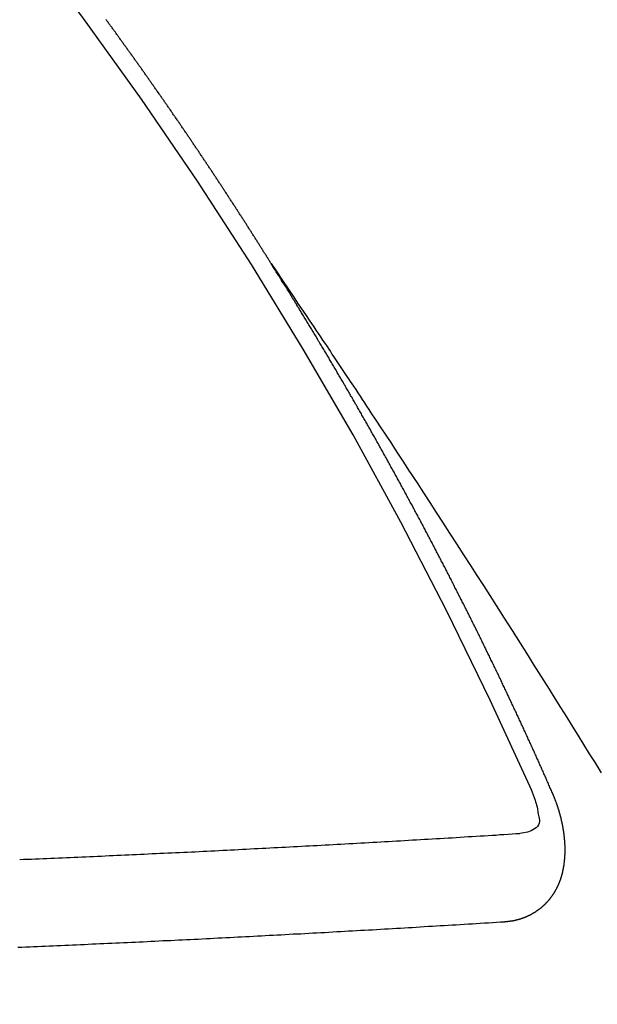
# Model space of a CAD drawing. Extents: x 0 to 26473, y -22065 to -13195.
# Drawn here: x 1431 to 1435, y -15301 to -15294 of the extents above; entities that cross this region are included whole.
import ezdxf

# ---------------------------------------------------------------- set-up
doc = ezdxf.new("R2010")
doc.units = 0
doc.header["$LTSCALE"] = 50
doc.header["$MEASUREMENT"] = 0
doc.linetypes.add('CENTER2', pattern=[1.125, 0.75, -0.125, 0.125, -0.125])
doc.linetypes.add('HIDDEN', pattern=[0.375, 0.25, -0.125])
doc.layers.get('0').update_dxf_attribs({"linetype": 'CONTINUOUS'})
doc.layers.get('DEFPOINTS').update_dxf_attribs({"color": 146, "linetype": 'CONTINUOUS'})
doc.layers.add('150-機器', color=8, linetype='CONTINUOUS')
doc.styles.add('KH001', font='msgothic.ttc')
doc.dimstyles.new('KH1xx015', dxfattribs={"dimscale": 10, "dimtxt": 3.8, "dimasz": 0.8, "dimexe": 0.3, "dimexo": 1.2, "dimgap": 0.5, "dimtad": 3, "dimdec": 1, "dimdsep": 46, "dimlunit": 6, "dimtxsty": 'KH001', "dimblk": 'DOT', "dimcen": 1, "dimdle": 1, "dimclrd": 256, "dimclre": 256, "dimclrt": 256, "dimadec": 0, "dimazin": 0, "dimtfac": 1, "dimtdec": 1, "dimtix": 1, "dimtmove": 2, "dimatfit": 3, "dimldrblk": 'CLOSEDBLANK', "dimfxl": 1, "dimtolj": 1, "dimtzin": 0, "dimlwd": -1, "dimlwe": -1, "dimarcsym": 0})

# ---------------------------------------------------------------- blocks, each defined once
blk = doc.blocks.new('_Dot')
at = {"color": 0, "linetype": 'ByBlock', "lineweight": -2}
blk.add_line((-0.5, 0), (-1, 0), dxfattribs=at)
at = {"color": 0, "linetype": 'ByBlock', "const_width": 0.5}
blk.add_lwpolyline([(-0.25, 0, 1), (0.25, 0, 1)], format="xyb", close=True, dxfattribs=at)
blk = doc.blocks.new('*D215')
at = {"layer": 'DEFPOINTS', "transparency": 16777216}
for p, q in [((1374.7742, -14665.7781), (1374.7742, -14600.0973)), ((1529.7742, -15288.5458), (1529.7742, -14600.0973)), ((1521.7742, -14603.0973), (1382.7742, -14603.0973))]:
    blk.add_line(p, q, dxfattribs=at)
at = {"layer": 'DEFPOINTS', "color": 0, "transparency": 16777216}
for p in [(1374.7742, -14603.0973), (1374.7742, -14677.7781), (1529.7742, -15300.5458)]:
    blk.add_point(p, dxfattribs=at)
at = {"layer": 'DEFPOINTS', "transparency": 16777216, "xscale": 8, "yscale": 8, "zscale": 8, "rotation": 180}
blk.add_blockref('_Dot', (1374.7742, -14603.0973), dxfattribs=at)
at = {"layer": 'DEFPOINTS', "transparency": 16777216, "xscale": 8, "yscale": 8, "zscale": 8}
blk.add_blockref('_Dot', (1529.7742, -14603.0973), dxfattribs=at)
at = {"layer": 'DEFPOINTS', "transparency": 16777216, "insert": (1452.2742, -14579.0973), "char_height": 38, "attachment_point": 5, "style": 'KH001'}
blk.add_mtext('\\A1;155', dxfattribs=at)
blk = doc.blocks.new('_ClosedBlank')
at = {"color": 0, "linetype": 'ByBlock', "lineweight": -2}
for p, q in [((-1, 0.16667), (0, 0)), ((-1, 0.16667), (-1, -0.16667)), ((0, 0), (-1, -0.16667))]:
    blk.add_line(p, q, dxfattribs=at)
blk = doc.blocks.new('F402_H')
at = {"layer": '150-機器', "color": 13, "linetype": 'CENTER2'}
blk.add_line((0, 0), (-244.018, -170.8633), dxfattribs=at)
at = {"layer": '150-機器', "color": 13, "linetype": 'HIDDEN'}
for points in [[(-217.0868, -153.9617), (-217.0908, -153.956), (-217.0948, -153.9502), (-217.0974, -153.9448), (-217.1014, -153.939), (-217.1054, -153.9333), (-217.1086, -153.927), (-217.112, -153.9221), (-217.116, -153.9164), (-217.1192, -153.9101), (-217.1227, -153.9052), (-217.1267, -153.8995), (-217.1298, -153.8932), (-217.1333, -153.8883), (-217.1373, -153.8826), (-217.1405, -153.8763), (-217.1439, -153.8714), (-217.1479, -153.8657), (-217.1511, -153.8594), (-217.1545, -153.8545), (-217.1585, -153.8488), (-217.1617, -153.8425), (-217.1657, -153.8368), (-217.1692, -153.8319), (-217.1723, -153.8256), (-217.1763, -153.8198), (-217.1798, -153.8149), (-217.183, -153.8087), (-217.187, -153.8029), (-217.1904, -153.798), (-217.1936, -153.7917), (-217.1976, -153.786), (-217.201, -153.7811), (-217.2042, -153.7748), (-217.2082, -153.7691), (-217.2122, -153.7634), (-217.2148, -153.7579), (-217.2188, -153.7522), (-217.2228, -153.7465), (-217.2263, -153.7416), (-217.2295, -153.7353), (-217.2335, -153.7296), (-217.2369, -153.7247), (-217.2401, -153.7184), (-217.2441, -153.7127), (-217.2481, -153.7069), (-217.2515, -153.702), (-217.2547, -153.6957), (-217.2587, -153.69), (-217.2622, -153.6851), (-217.2653, -153.6788), (-217.2693, -153.6731), (-217.2728, -153.6682), (-217.2768, -153.6625), (-217.28, -153.6562), (-217.2834, -153.6513), (-217.2874, -153.6456), (-217.2906, -153.6393), (-217.2946, -153.6336), (-217.298, -153.6287), (-217.302, -153.6229), (-217.3052, -153.6167), (-217.3087, -153.6118), (-217.3127, -153.606), (-217.3167, -153.6003), (-217.3193, -153.5948), (-217.3233, -153.5891), (-217.3273, -153.5834), (-217.3313, -153.5777), (-217.3339, -153.5722), (-217.3379, -153.5665), (-217.3419, -153.5608), (-217.3454, -153.5559), (-217.3485, -153.5496), (-217.3525, -153.5439), (-217.3565, -153.5381), (-217.36, -153.5332), (-217.3632, -153.527), (-217.3672, -153.5212), (-217.3706, -153.5163), (-217.3746, -153.5106), (-217.3778, -153.5043), (-217.3812, -153.4994), (-217.3852, -153.4937), (-217.3892, -153.488), (-217.3924, -153.4817), (-217.3959, -153.4768), (-217.3999, -153.4711), (-217.4039, -153.4654), (-217.4073, -153.4605), (-217.4105, -153.4542), (-217.4145, -153.4484), (-217.4179, -153.4435), (-217.4219, -153.4378), (-217.4251, -153.4315), (-217.4291, -153.4258), (-217.4325, -153.4209), (-217.4366, -153.4152), (-217.4406, -153.4095), (-217.4432, -153.404), (-217.4472, -153.3983), (-217.4512, -153.3926), (-217.4552, -153.3868), (-217.4586, -153.3819), (-217.4618, -153.3756), (-217.4658, -153.3699), (-217.4692, -153.365), (-217.4732, -153.3593), (-217.4773, -153.3536), (-217.4799, -153.3481), (-217.4839, -153.3424), (-217.4879, -153.3367), (-217.4919, -153.331), (-217.4953, -153.3261), (-217.4985, -153.3198), (-217.5025, -153.314), (-217.5059, -153.3091), (-217.5099, -153.3034), (-217.5139, -153.2977), (-217.518, -153.292), (-217.5206, -153.2865), (-217.5246, -153.2808), (-217.5286, -153.2751), (-217.532, -153.2702), (-217.536, -153.2645), (-217.5392, -153.2582), (-217.5432, -153.2524), (-217.5466, -153.2475), (-217.5506, -153.2418), (-217.5546, -153.2361), (-217.5581, -153.2312), (-217.5613, -153.2249), (-217.5653, -153.2192), (-217.5687, -153.2143), (-217.5727, -153.2086), (-217.5767, -153.2029), (-217.5807, -153.1971), (-217.5841, -153.1922), (-217.5873, -153.1859), (-217.5913, -153.1802), (-217.5948, -153.1753), (-217.5988, -153.1696), (-217.6028, -153.1639), (-217.6068, -153.1582), (-217.6094, -153.1527), (-217.6134, -153.147), (-217.6174, -153.1413), (-217.6208, -153.1364), (-217.6248, -153.1306), (-217.6288, -153.1249), (-217.6329, -153.1192), (-217.6363, -153.1143), (-217.6395, -153.108), (-217.6435, -153.1023), (-217.6469, -153.0974), (-217.6509, -153.0917), (-217.6549, -153.0859), (-217.6589, -153.0802), (-217.6624, -153.0753), (-217.6664, -153.0696), (-217.6695, -153.0633), (-217.673, -153.0584), (-217.677, -153.0527), (-217.681, -153.047), (-217.685, -153.0413), (-217.6884, -153.0364), (-217.6924, -153.0306), (-217.6964, -153.0249), (-217.6999, -153.02), (-217.7031, -153.0137), (-217.7071, -153.008), (-217.7111, -153.0023), (-217.7145, -152.9974), (-217.7185, -152.9917), (-217.7225, -152.9859), (-217.7259, -152.981), (-217.7299, -152.9753), (-217.7339, -152.9696), (-217.7374, -152.9647), (-217.7406, -152.9584), (-217.7446, -152.9527), (-217.7486, -152.947), (-217.752, -152.9421), (-217.756, -152.9364), (-217.76, -152.9306), (-217.7634, -152.9257), (-217.7675, -152.92), (-217.7715, -152.9143), (-217.7755, -152.9086), (-217.7789, -152.9037), (-217.7829, -152.898), (-217.7861, -152.8917), (-217.7895, -152.8868), (-217.7935, -152.881), (-217.7975, -152.8753), (-217.8015, -152.8696), (-217.805, -152.8647), (-217.809, -152.859), (-217.813, -152.8533), (-217.8164, -152.8484), (-217.8204, -152.8426), (-217.8244, -152.8369), (-217.8284, -152.8312), (-217.8318, -152.8263), (-217.8359, -152.8206), (-217.8399, -152.8149), (-217.8433, -152.81), (-217.8473, -152.8042), (-217.8505, -152.798), (-217.8545, -152.7922), (-217.8579, -152.7873), (-217.8619, -152.7816), (-217.8659, -152.7759), (-217.8694, -152.771), (-217.8734, -152.7653), (-217.8774, -152.7596), (-217.8814, -152.7538), (-217.8848, -152.7489), (-217.8888, -152.7432), (-217.8928, -152.7375), (-217.8968, -152.7318), (-217.9003, -152.7269), (-217.9043, -152.7212), (-217.9083, -152.7154), (-217.9117, -152.7105), (-217.9157, -152.7048), (-217.9197, -152.6991), (-217.9237, -152.6934), (-217.9271, -152.6885), (-217.9311, -152.6828), (-217.9351, -152.677), (-217.9386, -152.6721), (-217.9426, -152.6664), (-217.9466, -152.6607), (-217.9506, -152.655), (-217.954, -152.6501), (-217.958, -152.6444), (-217.962, -152.6386), (-217.9655, -152.6337), (-217.9695, -152.628), (-217.9735, -152.6223), (-217.9775, -152.6166), (-217.9809, -152.6117), (-217.9849, -152.606), (-217.9889, -152.6002), (-217.9924, -152.5953), (-217.9964, -152.5896), (-218.0004, -152.5839), (-218.0044, -152.5782), (-218.0078, -152.5733), (-218.0118, -152.5676), (-218.0158, -152.5618), (-218.0192, -152.5569), (-218.0232, -152.5512), (-218.0272, -152.5455), (-218.0313, -152.5398), (-218.0347, -152.5349), (-218.0387, -152.5292), (-218.0427, -152.5234), (-218.0461, -152.5185), (-218.0501, -152.5128), (-218.0541, -152.5071), (-218.0581, -152.5014), (-218.0616, -152.4965), (-218.0656, -152.4908), (-218.0696, -152.485), (-218.073, -152.4801), (-218.077, -152.4744), (-218.081, -152.4687), (-218.085, -152.463), (-218.0885, -152.4581), (-218.0925, -152.4524), (-218.0973, -152.4472), (-218.1007, -152.4423), (-218.1047, -152.4366), (-218.1087, -152.4309), (-218.1127, -152.4252), (-218.1162, -152.4203), (-218.1202, -152.4145), (-218.1242, -152.4088), (-218.1276, -152.4039), (-218.1316, -152.3982), (-218.1356, -152.3925), (-218.1396, -152.3868), (-218.143, -152.3819), (-218.1471, -152.3761), (-218.1511, -152.3704), (-218.1545, -152.3655), (-218.1585, -152.3598), (-218.1633, -152.3547), (-218.1673, -152.3489), (-218.1708, -152.344), (-218.1748, -152.3383), (-218.1788, -152.3326), (-218.1822, -152.3277), (-218.1862, -152.322), (-218.1902, -152.3163), (-218.1942, -152.3105), (-218.1976, -152.3056), (-218.2016, -152.2999), (-218.2056, -152.2942), (-218.2099, -152.2899), (-218.2139, -152.2842), (-218.2179, -152.2784), (-218.2219, -152.2727), (-218.2253, -152.2678), (-218.2293, -152.2621), (-218.2334, -152.2564), (-218.2368, -152.2515), (-218.2408, -152.2458), (-218.2448, -152.24), (-218.2496, -152.2349), (-218.253, -152.23), (-218.2571, -152.2243), (-218.2611, -152.2186), (-218.2645, -152.2136), (-218.2685, -152.2079), (-218.2725, -152.2022), (-218.2765, -152.1965), (-218.2799, -152.1916), (-218.2848, -152.1864), (-218.2888, -152.1807), (-218.2922, -152.1758), (-218.2962, -152.1701), (-218.3002, -152.1644), (-218.3042, -152.1587), (-218.3076, -152.1538), (-218.3116, -152.148), (-218.3165, -152.1429), (-218.3199, -152.138), (-218.3239, -152.1323), (-218.3279, -152.1266), (-218.3313, -152.1217), (-218.3353, -152.1159), (-218.3393, -152.1102), (-218.3442, -152.1051), (-218.3476, -152.1002), (-218.3516, -152.0945)], [(-217.0908, -153.956), (-217.0475, -154.0203), (-217.0043, -154.0847), (-216.961, -154.1491), (-216.9178, -154.2135), (-216.8883, -154.2574), (-216.8588, -154.3012), (-216.8293, -154.3451), (-216.7998, -154.389), (-216.7827, -154.4142), (-216.7657, -154.4394), (-216.7487, -154.4646), (-216.7316, -154.4898), (-216.7147, -154.5148), (-216.6978, -154.5397), (-216.6809, -154.5647), (-216.664, -154.5898), (-216.6514, -154.6086), (-216.6388, -154.6275), (-216.6262, -154.6464), (-216.6136, -154.6653), (-216.5883, -154.7032), (-216.5629, -154.7412), (-216.5375, -154.7791), (-216.5122, -154.8171), (-216.4996, -154.8359), (-216.487, -154.8548), (-216.4744, -154.8737), (-216.4618, -154.8925), (-216.445, -154.9177), (-216.4283, -154.9428), (-216.4116, -154.9679), (-216.395, -154.9931), (-216.3783, -155.0186), (-216.3617, -155.0441), (-216.3451, -155.0696), (-216.3285, -155.0951), (-216.291, -155.1519), (-216.2533, -155.2086), (-216.2156, -155.2653), (-216.178, -155.3221), (-216.1491, -155.3664), (-216.1202, -155.4107), (-216.0914, -155.4551), (-216.0625, -155.4993), (-216.041, -155.5318), (-216.0195, -155.5642), (-215.998, -155.5967), (-215.9766, -155.6291), (-215.9275, -155.7041), (-215.8788, -155.7792), (-215.8302, -155.8545), (-215.7817, -155.9298), (-215.7284, -156.0124), (-215.6751, -156.095), (-215.6218, -156.1776), (-215.5686, -156.2603), (-215.5197, -156.3365), (-215.4708, -156.4128), (-215.422, -156.4891), (-215.3732, -156.5654), (-215.3122, -156.6609), (-215.2513, -156.7564), (-215.1904, -156.852), (-215.1298, -156.9478), (-215.0896, -157.0115), (-215.0495, -157.0754), (-215.0094, -157.1392), (-214.9693, -157.2031), (-214.9253, -157.2733), (-214.8812, -157.3435), (-214.8372, -157.4138), (-214.7933, -157.484), (-214.7494, -157.5544), (-214.7055, -157.6247), (-214.6618, -157.6951), (-214.6181, -157.7656), (-214.5706, -157.8423)], [(-214.9435, -157.9946), (-214.9475, -157.9853), (-214.9511, -157.9768), (-214.9546, -157.9683), (-214.9581, -157.9598), (-214.9624, -157.9519), (-214.9665, -157.9426), (-214.97, -157.9341), (-214.9735, -157.9256), (-214.9771, -157.9171), (-214.9806, -157.9086), (-214.9855, -157.8999), (-214.989, -157.8914), (-214.9925, -157.8829), (-214.996, -157.8744), (-214.9995, -157.8659), (-215.0044, -157.8571), (-215.0079, -157.8486), (-215.0115, -157.8402), (-215.015, -157.8317), (-215.0191, -157.8223), (-215.0234, -157.8144), (-215.0269, -157.8059), (-215.0304, -157.7974), (-215.0339, -157.7889), (-215.0388, -157.7802), (-215.0424, -157.7717), (-215.0459, -157.7632), (-215.0494, -157.7547), (-215.0535, -157.7454), (-215.0578, -157.7375), (-215.0613, -157.729), (-215.0648, -157.7205), (-215.0683, -157.712), (-215.0733, -157.7032), (-215.0768, -157.6947), (-215.0803, -157.6862), (-215.0838, -157.6777), (-215.0887, -157.669), (-215.0922, -157.6605), (-215.0957, -157.652), (-215.1001, -157.6441), (-215.1041, -157.6348), (-215.1077, -157.6263), (-215.1112, -157.6178), (-215.1155, -157.6098), (-215.1196, -157.6005), (-215.1231, -157.592), (-215.1274, -157.5841), (-215.1315, -157.5748), (-215.135, -157.5663), (-215.1386, -157.5578), (-215.1429, -157.5499), (-215.147, -157.5406), (-215.1505, -157.5321), (-215.1548, -157.5241), (-215.1583, -157.5156), (-215.1624, -157.5063), (-215.1668, -157.4984), (-215.1703, -157.4899), (-215.1744, -157.4806), (-215.1787, -157.4727), (-215.1822, -157.4642), (-215.1857, -157.4557), (-215.1906, -157.4469), (-215.1941, -157.4384), (-215.1976, -157.4299), (-215.2026, -157.4212), (-215.2061, -157.4127), (-215.2096, -157.4042), (-215.2139, -157.3963), (-215.218, -157.387), (-215.2215, -157.3785), (-215.2258, -157.3705), (-215.2299, -157.3612), (-215.2343, -157.3533), (-215.2378, -157.3448), (-215.2419, -157.3355), (-215.2462, -157.3276), (-215.2497, -157.3191), (-215.2532, -157.3106), (-215.2581, -157.3018), (-215.2616, -157.2933), (-215.266, -157.2854), (-215.2701, -157.2761), (-215.2736, -157.2676), (-215.2779, -157.2597), (-215.282, -157.2504), (-215.2863, -157.2424), (-215.2898, -157.2339), (-215.2939, -157.2246), (-215.2983, -157.2167), (-215.3018, -157.2082), (-215.3067, -157.1995), (-215.3102, -157.191), (-215.3145, -157.183), (-215.3186, -157.1737), (-215.3221, -157.1652), (-215.3265, -157.1573), (-215.3305, -157.148), (-215.3349, -157.1401), (-215.3384, -157.1316), (-215.3433, -157.1228), (-215.3468, -157.1143), (-215.3503, -157.1058), (-215.3552, -157.0971), (-215.3587, -157.0886), (-215.3631, -157.0807), (-215.3672, -157.0713), (-215.3715, -157.0634), (-215.375, -157.0549), (-215.3799, -157.0462), (-215.3834, -157.0377), (-215.3883, -157.0289), (-215.3918, -157.0204), (-215.3962, -157.0125), (-215.4003, -157.0032), (-215.4046, -156.9953), (-215.4081, -156.9868), (-215.413, -156.978), (-215.4165, -156.9695), (-215.4209, -156.9616), (-215.4249, -156.9523), (-215.4293, -156.9444), (-215.4334, -156.9351), (-215.4377, -156.9271), (-215.4412, -156.9186), (-215.4461, -156.9099), (-215.4496, -156.9014), (-215.454, -156.8935), (-215.458, -156.8842), (-215.4624, -156.8762), (-215.4665, -156.8669), (-215.4708, -156.859), (-215.4743, -156.8505), (-215.4792, -156.8418), (-215.4827, -156.8333), (-215.4876, -156.8245), (-215.4911, -156.816), (-215.4955, -156.8081), (-215.5004, -156.7994), (-215.5039, -156.7909), (-215.5088, -156.7821), (-215.5123, -156.7736), (-215.5166, -156.7657), (-215.5207, -156.7564), (-215.5251, -156.7485), (-215.5291, -156.7391), (-215.5335, -156.7312), (-215.5378, -156.7233), (-215.5419, -156.714), (-215.5462, -156.7061), (-215.5503, -156.6967), (-215.5546, -156.6888), (-215.559, -156.6809), (-215.5631, -156.6716), (-215.5674, -156.6637), (-215.5715, -156.6543), (-215.5758, -156.6464), (-215.5801, -156.6385), (-215.5842, -156.6292), (-215.5886, -156.6213), (-215.5926, -156.6119), (-215.597, -156.604), (-215.6019, -156.5953), (-215.6054, -156.5868), (-215.6097, -156.5789), (-215.6138, -156.5695), (-215.6181, -156.5616), (-215.6231, -156.5529), (-215.6266, -156.5444), (-215.6315, -156.5356), (-215.6358, -156.5277), (-215.6393, -156.5192), (-215.6442, -156.5105), (-215.6486, -156.5025), (-215.6526, -156.4932), (-215.657, -156.4853), (-215.6619, -156.4766), (-215.6654, -156.4681), (-215.6703, -156.4593), (-215.6746, -156.4514), (-215.6781, -156.4429), (-215.683, -156.4342), (-215.6874, -156.4262), (-215.6915, -156.4169), (-215.6958, -156.409), (-215.7007, -156.4003), (-215.7042, -156.3918), (-215.7091, -156.383), (-215.7134, -156.3751), (-215.7175, -156.3658), (-215.7219, -156.3579), (-215.7262, -156.3499), (-215.7303, -156.3406), (-215.7346, -156.3327), (-215.7395, -156.3239), (-215.7438, -156.316), (-215.7479, -156.3067), (-215.7523, -156.2988), (-215.7572, -156.29), (-215.7607, -156.2815), (-215.7656, -156.2728), (-215.7699, -156.2649), (-215.7748, -156.2561), (-215.7783, -156.2476), (-215.7832, -156.2389), (-215.7876, -156.231), (-215.7919, -156.223), (-215.796, -156.2137), (-215.8003, -156.2058), (-215.8052, -156.1971), (-215.8096, -156.1891), (-215.8136, -156.1798), (-215.818, -156.1719), (-215.8229, -156.1632), (-215.8272, -156.1552), (-215.8313, -156.1459), (-215.8356, -156.138), (-215.8405, -156.1293), (-215.8449, -156.1213), (-215.8489, -156.112), (-215.8533, -156.1041), (-215.8582, -156.0953), (-215.8625, -156.0874), (-215.8674, -156.0787), (-215.8709, -156.0702), (-215.8758, -156.0614), (-215.8802, -156.0535), (-215.8851, -156.0448), (-215.8894, -156.0368), (-215.8935, -156.0275), (-215.8978, -156.0196), (-215.9027, -156.0109), (-215.9071, -156.0029), (-215.912, -155.9942), (-215.9155, -155.9857), (-215.9204, -155.977), (-215.9247, -155.969), (-215.9296, -155.9603), (-215.9339, -155.9524), (-215.9389, -155.9436), (-215.9424, -155.9351), (-215.9473, -155.9264), (-215.9516, -155.9185), (-215.9565, -155.9097), (-215.9608, -155.9018), (-215.9657, -155.8931), (-215.9698, -155.8837), (-215.9742, -155.8758), (-215.9791, -155.8671), (-215.9834, -155.8592), (-215.9883, -155.8504), (-215.9926, -155.8425), (-215.9975, -155.8337), (-216.0019, -155.8258), (-216.0059, -155.8165), (-216.0103, -155.8086), (-216.0152, -155.7998), (-216.0195, -155.7919), (-216.0244, -155.7832), (-216.0288, -155.7752), (-216.0337, -155.7665), (-216.038, -155.7586), (-216.0429, -155.7498), (-216.047, -155.7405), (-216.0513, -155.7326), (-216.0562, -155.7239), (-216.0605, -155.7159), (-216.0654, -155.7072), (-216.0698, -155.6993), (-216.0747, -155.6905), (-216.079, -155.6826), (-216.0839, -155.6739), (-216.0882, -155.6659), (-216.0932, -155.6572), (-216.0981, -155.6484), (-216.1016, -155.6399), (-216.1065, -155.6312), (-216.1108, -155.6233), (-216.1157, -155.6145), (-216.12, -155.6066), (-216.1249, -155.5979), (-216.1293, -155.5899), (-216.1342, -155.5812), (-216.1391, -155.5725), (-216.1434, -155.5645), (-216.1483, -155.5558), (-216.1526, -155.5479), (-216.1576, -155.5391), (-216.1619, -155.5312), (-216.1668, -155.5225), (-216.1711, -155.5145), (-216.176, -155.5058), (-216.1809, -155.4971), (-216.1853, -155.4891), (-216.1902, -155.4804), (-216.1945, -155.4725), (-216.1994, -155.4637), (-216.2037, -155.4558), (-216.2086, -155.4471), (-216.2135, -155.4383), (-216.2179, -155.4304), (-216.2228, -155.4216), (-216.2271, -155.4137), (-216.232, -155.405), (-216.2363, -155.3971), (-216.2412, -155.3883), (-216.2461, -155.3796), (-216.2505, -155.3716), (-216.2554, -155.3629), (-216.2597, -155.355), (-216.2646, -155.3462), (-216.2689, -155.3383), (-216.2739, -155.3296), (-216.2788, -155.3208), (-216.2831, -155.3129), (-216.288, -155.3042), (-216.2923, -155.2962), (-216.2972, -155.2875), (-216.3021, -155.2788), (-216.3065, -155.2708), (-216.3122, -155.2627), (-216.3165, -155.2547), (-216.3214, -155.246), (-216.3263, -155.2373), (-216.3306, -155.2293), (-216.3356, -155.2206), (-216.3399, -155.2127), (-216.3448, -155.2039), (-216.3497, -155.1952), (-216.354, -155.1872), (-216.3589, -155.1785), (-216.3633, -155.1706), (-216.369, -155.1624), (-216.3739, -155.1537), (-216.3782, -155.1457), (-216.3831, -155.137), (-216.3874, -155.1291), (-216.3924, -155.1203), (-216.3973, -155.1116), (-216.4016, -155.1037), (-216.4065, -155.0949), (-216.4116, -155.0876), (-216.4165, -155.0788), (-216.4214, -155.0701), (-216.4258, -155.0622), (-216.4307, -155.0534), (-216.435, -155.0455), (-216.4399, -155.0368), (-216.4456, -155.0286), (-216.45, -155.0207), (-216.4549, -155.0119), (-216.4598, -155.0032), (-216.4641, -154.9953), (-216.469, -154.9865), (-216.4733, -154.9786), (-216.4791, -154.9704), (-216.484, -154.9617), (-216.4883, -154.9538), (-216.4932, -154.945), (-216.4975, -154.9371), (-216.5024, -154.9283), (-216.5082, -154.9202), (-216.5125, -154.9122), (-216.5174, -154.9035), (-216.5223, -154.8948), (-216.5266, -154.8868), (-216.5324, -154.8787), (-216.5367, -154.8707), (-216.5416, -154.862), (-216.5465, -154.8533), (-216.5508, -154.8453), (-216.5565, -154.8372), (-216.5614, -154.8284), (-216.5658, -154.8205), (-216.5707, -154.8118), (-216.5764, -154.8036), (-216.5807, -154.7957), (-216.5856, -154.7869), (-216.59, -154.779), (-216.5949, -154.7703), (-216.6006, -154.7621), (-216.6049, -154.7542), (-216.6098, -154.7454), (-216.6147, -154.7367), (-216.6199, -154.7293), (-216.6248, -154.7206), (-216.6297, -154.7118), (-216.634, -154.7039), (-216.6397, -154.6957), (-216.6441, -154.6878), (-216.649, -154.6791), (-216.6539, -154.6703), (-216.659, -154.663), (-216.6639, -154.6542), (-216.6688, -154.6455), (-216.674, -154.6381), (-216.6789, -154.6294), (-216.6838, -154.6207), (-216.6881, -154.6127), (-216.6938, -154.6046), (-216.6987, -154.5958), (-216.7031, -154.5879), (-216.7088, -154.5797), (-216.7137, -154.571), (-216.718, -154.5631), (-216.7229, -154.5543), (-216.7281, -154.547), (-216.733, -154.5382), (-216.7379, -154.5295), (-216.743, -154.5221), (-216.7479, -154.5134), (-216.7528, -154.5046), (-216.758, -154.4973), (-216.7629, -154.4886), (-216.7678, -154.4798), (-216.773, -154.4725), (-216.7779, -154.4637), (-216.7828, -154.455), (-216.7879, -154.4476), (-216.7928, -154.4389), (-216.7977, -154.4301), (-216.8029, -154.4228), (-216.8078, -154.414), (-216.8127, -154.4053), (-216.8178, -154.3979), (-216.8227, -154.3892), (-216.8284, -154.381), (-216.8328, -154.3731), (-216.8377, -154.3644), (-216.8434, -154.3562), (-216.8477, -154.3483), (-216.8526, -154.3395), (-216.8584, -154.3314), (-216.8627, -154.3234), (-216.8684, -154.3153), (-216.8733, -154.3065), (-216.8776, -154.2986), (-216.8834, -154.2904), (-216.8883, -154.2817), (-216.8934, -154.2743), (-216.8983, -154.2656), (-216.904, -154.2574), (-216.9084, -154.2495), (-216.9133, -154.2408), (-216.919, -154.2326), (-216.9233, -154.2247), (-216.929, -154.2165), (-216.9339, -154.2078), (-216.9397, -154.1996), (-216.944, -154.1917), (-216.9489, -154.1829), (-216.9546, -154.1747), (-216.959, -154.1668), (-216.9647, -154.1587), (-216.9696, -154.1499), (-216.9747, -154.1426), (-216.9796, -154.1338), (-216.9854, -154.1256), (-216.9897, -154.1177), (-216.9954, -154.1096), (-217.0003, -154.1008), (-217.0055, -154.0935), (-217.0104, -154.0847), (-217.0153, -154.076), (-217.0204, -154.0686), (-217.0253, -154.0599), (-217.031, -154.0517), (-217.0359, -154.043), (-217.0411, -154.0356), (-217.046, -154.0269), (-217.0517, -154.0187), (-217.056, -154.0108), (-217.0618, -154.0026), (-217.0667, -153.9939), (-217.0718, -153.9865), (-217.0767, -153.9778), (-217.0824, -153.9696), (-217.0868, -153.9617)], [(-215.31, -158.977), (-215.3078, -158.9766), (-215.3056, -158.9763), (-215.3034, -158.976), (-215.3006, -158.9765), (-215.2976, -158.9756), (-215.2954, -158.9753), (-215.2932, -158.9749), (-215.291, -158.9746), (-215.2882, -158.9751), (-215.286, -158.9748), (-215.2838, -158.9744), (-215.2808, -158.9735), (-215.2786, -158.9732), (-215.2764, -158.9729), (-215.2736, -158.9734), (-215.2714, -158.973), (-215.2692, -158.9727), (-215.2661, -158.9718), (-215.2639, -158.9715), (-215.2617, -158.9712), (-215.2595, -158.9708), (-215.2573, -158.9705), (-215.2551, -158.9702), (-215.2521, -158.9693), (-215.2493, -158.9698), (-215.2471, -158.9694), (-215.2449, -158.9691), (-215.2427, -158.9688), (-215.2397, -158.9679), (-215.2375, -158.9676), (-215.2353, -158.9672), (-215.2331, -158.9669), (-215.2314, -158.9658), (-215.2292, -158.9654), (-215.2262, -158.9645), (-215.224, -158.9642), (-215.2218, -158.9639), (-215.2196, -158.9636), (-215.2166, -158.9627), (-215.2143, -158.9623), (-215.2127, -158.9612), (-215.2105, -158.9609), (-215.2083, -158.9605), (-215.2053, -158.9596), (-215.2031, -158.9593), (-215.2014, -158.9582), (-215.1992, -158.9578), (-215.197, -158.9575), (-215.194, -158.9566), (-215.1924, -158.9555), (-215.1902, -158.9551), (-215.188, -158.9548), (-215.1849, -158.9539), (-215.1833, -158.9528), (-215.1811, -158.9524), (-215.1789, -158.9521), (-215.1764, -158.9504), (-215.1742, -158.9501), (-215.1726, -158.9489), (-215.1704, -158.9486), (-215.1674, -158.9477), (-215.1657, -158.9466), (-215.1635, -158.9462), (-215.1619, -158.9451), (-215.1589, -158.9442), (-215.1567, -158.9439), (-215.155, -158.9427), (-215.1528, -158.9424), (-215.1504, -158.9407), (-215.1482, -158.9403), (-215.1465, -158.9392), (-215.1443, -158.9389), (-215.1419, -158.9372), (-215.1397, -158.9368), (-215.138, -158.9357), (-215.1364, -158.9345), (-215.1334, -158.9336), (-215.1317, -158.9325), (-215.1295, -158.9322), (-215.1279, -158.931), (-215.1249, -158.9301), (-215.1232, -158.929), (-215.1216, -158.9278), (-215.1194, -158.9275), (-215.117, -158.9258), (-215.1153, -158.9247), (-215.1131, -158.9243), (-215.1115, -158.9232), (-215.109, -158.9215), (-215.1068, -158.9211), (-215.1052, -158.92), (-215.1036, -158.9189), (-215.1011, -158.9171), (-215.0989, -158.9168), (-215.0973, -158.9157), (-215.0956, -158.9145), (-215.0932, -158.9128), (-215.091, -158.9125), (-215.0893, -158.9113), (-215.0877, -158.9102), (-215.0853, -158.9085), (-215.0836, -158.9073), (-215.082, -158.9062), (-215.0798, -158.9059), (-215.0773, -158.9041), (-215.0757, -158.903), (-215.0741, -158.9019), (-215.0724, -158.9007), (-215.07, -158.899), (-215.0683, -158.8978), (-215.0667, -158.8967), (-215.0643, -158.895), (-215.0626, -158.8938), (-215.061, -158.8927), (-215.0594, -158.8916), (-215.0569, -158.8898), (-215.0553, -158.8887), (-215.0536, -158.8876), (-215.052, -158.8864), (-215.0496, -158.8847), (-215.0479, -158.8835), (-215.0463, -158.8824), (-215.0447, -158.8813), (-215.0422, -158.8795), (-215.0406, -158.8784), (-215.0389, -158.8773), (-215.0373, -158.8761), (-215.0354, -158.8736), (-215.0338, -158.8724), (-215.0322, -158.8713), (-215.0305, -158.8701), (-215.0281, -158.8684), (-215.0264, -158.8673), (-215.0254, -158.8653), (-215.0237, -158.8642), (-215.0213, -158.8625), (-215.0197, -158.8613), (-215.018, -158.8602), (-215.017, -158.8582), (-215.0145, -158.8565), (-215.0129, -158.8554), (-215.0112, -158.8542), (-215.0102, -158.8522), (-215.0077, -158.8505), (-215.0061, -158.8494), (-215.005, -158.8474), (-215.0034, -158.8463), (-215.0009, -158.8446), (-214.9999, -158.8426), (-214.9982, -158.8415), (-214.9972, -158.8395), (-214.9947, -158.8378), (-214.9931, -158.8366), (-214.992, -158.8347), (-214.9904, -158.8335), (-214.9893, -158.8316), (-214.9869, -158.8299), (-214.9858, -158.8279), (-214.9842, -158.8268), (-214.9826, -158.8256), (-214.9807, -158.8231), (-214.9791, -158.8219), (-214.978, -158.82), (-214.9764, -158.8188), (-214.9753, -158.8169), (-214.9734, -158.8143), (-214.9718, -158.8132), (-214.9707, -158.8112), (-214.9691, -158.8101), (-214.9672, -158.8075), (-214.9656, -158.8064), (-214.9645, -158.8044), (-214.9634, -158.8025), (-214.9618, -158.8013), (-214.9599, -158.7988), (-214.9589, -158.7968), (-214.9572, -158.7957), (-214.9562, -158.7937), (-214.9551, -158.7918), (-214.9527, -158.7901), (-214.9516, -158.7881), (-214.9505, -158.7861), (-214.9495, -158.7842), (-214.9478, -158.783), (-214.9468, -158.7811), (-214.9449, -158.7785), (-214.9438, -158.7766), (-214.9422, -158.7754), (-214.9411, -158.7735), (-214.9401, -158.7715), (-214.9382, -158.769), (-214.9371, -158.767), (-214.9361, -158.7651), (-214.9344, -158.7639), (-214.9334, -158.762), (-214.9323, -158.76), (-214.9304, -158.7575), (-214.9294, -158.7555), (-214.9283, -158.7535), (-214.9273, -158.7516), (-214.9262, -158.7496), (-214.9251, -158.7477), (-214.9241, -158.7457), (-214.9222, -158.7432), (-214.9211, -158.7412), (-214.9201, -158.7392), (-214.919, -158.7373), (-214.9179, -158.7353), (-214.9169, -158.7334), (-214.9158, -158.7314), (-214.9148, -158.7294), (-214.9129, -158.7269), (-214.9118, -158.7249), (-214.9108, -158.723), (-214.9097, -158.721), (-214.9086, -158.7191), (-214.9076, -158.7171), (-214.9071, -158.7143), (-214.906, -158.7124), (-214.905, -158.7104), (-214.9039, -158.7084), (-214.902, -158.7059), (-214.901, -158.7039), (-214.9005, -158.7012), (-214.8994, -158.6992), (-214.8983, -158.6972), (-214.8973, -158.6953), (-214.8968, -158.6925), (-214.8957, -158.6905), (-214.8947, -158.6886), (-214.8936, -158.6866), (-214.8931, -158.6838), (-214.8921, -158.6819), (-214.891, -158.6799), (-214.8905, -158.6771), (-214.8894, -158.6752), (-214.8884, -158.6732), (-214.8871, -158.6699), (-214.886, -158.6679), (-214.8855, -158.6651), (-214.8845, -158.6632), (-214.8834, -158.6612), (-214.8829, -158.6584), (-214.8818, -158.6565), (-214.8814, -158.6537), (-214.8803, -158.6517), (-214.8798, -158.6489), (-214.8787, -158.647), (-214.8783, -158.6442), (-214.8772, -158.6422), (-214.8767, -158.6395), (-214.8756, -158.6375), (-214.8751, -158.6347), (-214.8741, -158.6328), (-214.8744, -158.6306), (-214.8734, -158.6286), (-214.8729, -158.6258), (-214.8718, -158.6239), (-214.8713, -158.6211), (-214.8708, -158.6183), (-214.8698, -158.6163), (-214.8693, -158.6136), (-214.8688, -158.6108), (-214.8677, -158.6088), (-214.8672, -158.606), (-214.8667, -158.6033), (-214.8657, -158.6013), (-214.8652, -158.5985), (-214.8647, -158.5958), (-214.8636, -158.5938), (-214.864, -158.5916), (-214.8635, -158.5888), (-214.863, -158.586), (-214.8619, -158.5841), (-214.8614, -158.5813), (-214.8609, -158.5785), (-214.8604, -158.5757), (-214.8594, -158.5738), (-214.8597, -158.5716), (-214.8592, -158.5688), (-214.8587, -158.566), (-214.8582, -158.5632), (-214.8578, -158.5605), (-214.8567, -158.5585), (-214.8562, -158.5557), (-214.8565, -158.5535), (-214.856, -158.5507), (-214.8556, -158.548), (-214.8551, -158.5452), (-214.8546, -158.5424), (-214.8541, -158.5396), (-214.8544, -158.5374), (-214.8539, -158.5346), (-214.8534, -158.5319), (-214.8529, -158.5291), (-214.8524, -158.5263), (-214.8528, -158.5241), (-214.8523, -158.5213), (-214.8518, -158.5185), (-214.8513, -158.5158), (-214.8516, -158.5136), (-214.8511, -158.5108), (-214.8507, -158.508), (-214.8502, -158.5052), (-214.8505, -158.503), (-214.85, -158.5002), (-214.8495, -158.4975), (-214.849, -158.4947), (-214.8493, -158.4925), (-214.8489, -158.4897), (-214.8484, -158.4869), (-214.8487, -158.4847), (-214.8488, -158.4811), (-214.8483, -158.4783), (-214.8478, -158.4756), (-214.8481, -158.4734), (-214.8476, -158.4706), (-214.8471, -158.4678), (-214.848, -158.4648), (-214.8476, -158.462), (-214.8471, -158.4592), (-214.8474, -158.457), (-214.8469, -158.4542), (-214.847, -158.4506), (-214.8473, -158.4484), (-214.8468, -158.4457), (-214.8463, -158.4429), (-214.8472, -158.4399), (-214.8467, -158.4371), (-214.8471, -158.4349), (-214.8466, -158.4321), (-214.8467, -158.4285), (-214.847, -158.4263), (-214.8465, -158.4235), (-214.8474, -158.4205), (-214.8469, -158.4177), (-214.8464, -158.4149), (-214.8473, -158.4119), (-214.8468, -158.4091), (-214.8472, -158.4069), (-214.8472, -158.4033), (-214.8476, -158.4011), (-214.8471, -158.3983), (-214.8472, -158.3948), (-214.8475, -158.3925), (-214.8476, -158.389), (-214.8479, -158.3867), (-214.8474, -158.384), (-214.8483, -158.3809), (-214.8478, -158.3782), (-214.8487, -158.3751), (-214.8482, -158.3724), (-214.8491, -158.3693), (-214.8486, -158.3666), (-214.8495, -158.3635), (-214.849, -158.3608), (-214.8499, -158.3577), (-214.8494, -158.355), (-214.8503, -158.3519), (-214.8507, -158.3497), (-214.8508, -158.3461), (-214.8511, -158.3439), (-214.8512, -158.3403), (-214.8515, -158.3381), (-214.8516, -158.3345), (-214.8519, -158.3323), (-214.852, -158.3287), (-214.8529, -158.3257), (-214.8532, -158.3235), (-214.8533, -158.3199), (-214.8536, -158.3177), (-214.8537, -158.3141), (-214.854, -158.3119), (-214.8549, -158.3089), (-214.855, -158.3053), (-214.8553, -158.3031), (-214.8562, -158.3001), (-214.8563, -158.2965), (-214.8566, -158.2943), (-214.8575, -158.2912), (-214.8576, -158.2876), (-214.858, -158.2854), (-214.8589, -158.2824), (-214.8589, -158.2788), (-214.8593, -158.2766), (-214.8602, -158.2736), (-214.8602, -158.27), (-214.8606, -158.2678), (-214.8615, -158.2648), (-214.8624, -158.2617), (-214.8625, -158.2581), (-214.8628, -158.2559), (-214.8637, -158.2529), (-214.8638, -158.2493), (-214.8647, -158.2463), (-214.865, -158.2441), (-214.8659, -158.2411), (-214.8668, -158.238), (-214.8669, -158.2344), (-214.8678, -158.2314), (-214.8681, -158.2292), (-214.869, -158.2262), (-214.8691, -158.2226), (-214.87, -158.2196), (-214.8709, -158.2166), (-214.8712, -158.2143), (-214.8721, -158.2113), (-214.873, -158.2083), (-214.8731, -158.2047), (-214.874, -158.2017), (-214.8749, -158.1987), (-214.8758, -158.1956), (-214.8761, -158.1934), (-214.877, -158.1904), (-214.8779, -158.1874), (-214.878, -158.1838), (-214.8789, -158.1808), (-214.8798, -158.1777), (-214.8807, -158.1747), (-214.8816, -158.1717), (-214.8825, -158.1687), (-214.8834, -158.1657), (-214.8837, -158.1634), (-214.8846, -158.1604), (-214.8855, -158.1574), (-214.8864, -158.1544), (-214.8873, -158.1514), (-214.8882, -158.1483), (-214.8891, -158.1453), (-214.89, -158.1423), (-214.8909, -158.1393), (-214.891, -158.1357), (-214.8919, -158.1326), (-214.8928, -158.1296), (-214.8945, -158.1272), (-214.8954, -158.1241), (-214.8963, -158.1211), (-214.8972, -158.1181), (-214.8981, -158.1151), (-214.899, -158.1121), (-214.8999, -158.109), (-214.9008, -158.106), (-214.9017, -158.103), (-214.9026, -158.1), (-214.9035, -158.0969), (-214.905, -158.0931), (-214.9059, -158.0901), (-214.9068, -158.0871), (-214.9085, -158.0846), (-214.9094, -158.0816), (-214.9103, -158.0786), (-214.9112, -158.0755), (-214.9121, -158.0725), (-214.913, -158.0695), (-214.9147, -158.067), (-214.9162, -158.0632), (-214.9171, -158.0602), (-214.918, -158.0571), (-214.9189, -158.0541), (-214.9206, -158.0517), (-214.9215, -158.0487), (-214.9224, -158.0456), (-214.9238, -158.0418), (-214.9256, -158.0393), (-214.9265, -158.0363), (-214.9274, -158.0333), (-214.9283, -158.0303), (-214.93, -158.0278), (-214.9314, -158.024), (-214.9323, -158.021), (-214.9332, -158.0179), (-214.935, -158.0155), (-214.9359, -158.0125), (-214.9373, -158.0086), (-214.9382, -158.0056), (-214.9399, -158.0031), (-214.9408, -158.0001), (-214.9417, -157.9971), (-214.9435, -157.9946)], [(-215.1058, -157.9685), (-215.0981, -157.9885), (-215.0905, -158.0084), (-215.0832, -158.0284), (-215.0761, -158.0486), (-215.072, -158.0613), (-215.068, -158.0741), (-215.0643, -158.087), (-215.0609, -158.1), (-215.0569, -158.1187), (-215.0539, -158.1375), (-215.0511, -158.1565), (-215.0478, -158.1761), (-215.0453, -158.1885), (-215.0434, -158.2009), (-215.0427, -158.213), (-215.0442, -158.2247), (-215.0493, -158.2376), (-215.0576, -158.2494), (-215.0681, -158.26), (-215.08, -158.2692), (-215.1059, -158.2834), (-215.1335, -158.2928), (-215.1621, -158.2988), (-215.1912, -158.3033)], [(-219.0102, -158.5021), (-218.9807, -158.5009), (-218.9505, -158.5005), (-218.9209, -158.4992), (-218.8914, -158.498), (-218.8618, -158.4968), (-218.8322, -158.4956), (-218.8026, -158.4943), (-218.7731, -158.4931), (-218.7435, -158.4919), (-218.7139, -158.4906), (-218.6843, -158.4894), (-218.6539, -158.4876), (-218.6243, -158.4864), (-218.5948, -158.4852), (-218.5652, -158.4839), (-218.5356, -158.4827), (-218.506, -158.4815), (-218.4756, -158.4797), (-218.4461, -158.4784), (-218.4165, -158.4772), (-218.3869, -158.476), (-218.3573, -158.4747), (-218.3269, -158.4729), (-218.2974, -158.4717), (-218.2678, -158.4705), (-218.2382, -158.4693), (-218.2078, -158.4674), (-218.1782, -158.4662), (-218.1487, -158.465), (-218.1183, -158.4632), (-218.0887, -158.462), (-218.0591, -158.4607), (-218.0295, -158.4595), (-217.9991, -158.4577), (-217.9696, -158.4565), (-217.94, -158.4552), (-217.9096, -158.4534), (-217.88, -158.4522), (-217.8496, -158.4504), (-217.8195, -158.45), (-217.7899, -158.4488), (-217.7595, -158.447), (-217.7299, -158.4457), (-217.6995, -158.4439), (-217.6699, -158.4427), (-217.6404, -158.4415), (-217.61, -158.4397), (-217.5804, -158.4384), (-217.55, -158.4366), (-217.5204, -158.4354), (-217.49, -158.4336), (-217.4604, -158.4324), (-217.4301, -158.4306), (-217.4005, -158.4293), (-217.3701, -158.4275), (-217.3405, -158.4263), (-217.3101, -158.4245), (-217.2805, -158.4233), (-217.2501, -158.4215), (-217.2197, -158.4197), (-217.1902, -158.4184), (-217.1598, -158.4166), (-217.1302, -158.4154), (-217.0998, -158.4136), (-217.0694, -158.4118), (-217.0398, -158.4106), (-217.0094, -158.4088), (-216.9799, -158.4076), (-216.9495, -158.4057), (-216.9191, -158.4039), (-216.8895, -158.4027), (-216.8591, -158.4009), (-216.8287, -158.3991), (-216.7991, -158.3979), (-216.7687, -158.3961), (-216.7383, -158.3943), (-216.7079, -158.3925), (-216.6784, -158.3912), (-216.648, -158.3894), (-216.6176, -158.3876), (-216.5872, -158.3858), (-216.5576, -158.3846), (-216.5272, -158.3828), (-216.4968, -158.381), (-216.4664, -158.3792), (-216.436, -158.3774), (-216.4064, -158.3762), (-216.376, -158.3744), (-216.3457, -158.3726), (-216.3153, -158.3708), (-216.2849, -158.369), (-216.2545, -158.3672), (-216.2249, -158.3659), (-216.1945, -158.3641), (-216.1641, -158.3623), (-216.1337, -158.3605), (-216.1033, -158.3587), (-216.0729, -158.3569), (-216.0425, -158.3551), (-216.0121, -158.3533), (-215.9817, -158.3515), (-215.9513, -158.3497), (-215.9209, -158.3479), (-215.8914, -158.3467), (-215.861, -158.3449), (-215.8306, -158.3431), (-215.8002, -158.3413), (-215.7698, -158.3395), (-215.7394, -158.3377), (-215.709, -158.3359), (-215.6786, -158.3341), (-215.6482, -158.3323), (-215.617, -158.3299), (-215.5866, -158.3281), (-215.5562, -158.3263), (-215.5258, -158.3245), (-215.4954, -158.3227), (-215.465, -158.3209), (-215.4346, -158.3191), (-215.4042, -158.3173), (-215.3738, -158.3155), (-215.344, -158.3129), (-215.3136, -158.3111), (-215.2824, -158.3087), (-215.252, -158.3069), (-215.2216, -158.3051), (-215.1912, -158.3033)], [(-219.0237, -159.1715), (-218.9936, -159.1711), (-218.964, -159.1698), (-218.9336, -159.168), (-218.904, -159.1668), (-218.8744, -159.1656), (-218.8449, -159.1643), (-218.8153, -159.1631), (-218.7849, -159.1613), (-218.7553, -159.1601), (-218.7257, -159.1588), (-218.6962, -159.1576), (-218.6666, -159.1564), (-218.6356, -159.1554), (-218.606, -159.1542), (-218.5765, -159.1529), (-218.5461, -159.1511), (-218.5165, -159.1499), (-218.4869, -159.1487), (-218.4565, -159.1469), (-218.4269, -159.1456), (-218.3974, -159.1444), (-218.367, -159.1426), (-218.3374, -159.1414), (-218.3078, -159.1402), (-218.2774, -159.1383), (-218.2473, -159.1379), (-218.2177, -159.1367), (-218.1873, -159.1349), (-218.1577, -159.1337), (-218.1273, -159.1319), (-218.0977, -159.1306), (-218.0682, -159.1294), (-218.0378, -159.1276), (-218.0082, -159.1264), (-217.9778, -159.1246), (-217.9482, -159.1234), (-217.9178, -159.1215), (-217.8882, -159.1203), (-217.8573, -159.1193), (-217.8277, -159.1181), (-217.7973, -159.1163), (-217.7677, -159.1151), (-217.7373, -159.1133), (-217.7078, -159.112), (-217.6774, -159.1102), (-217.6478, -159.109), (-217.6174, -159.1072), (-217.587, -159.1054), (-217.5574, -159.1042), (-217.527, -159.1024), (-217.4974, -159.1011), (-217.4671, -159.0993), (-217.4367, -159.0975), (-217.4065, -159.0971), (-217.3761, -159.0953), (-217.3457, -159.0935), (-217.3161, -159.0923), (-217.2857, -159.0905), (-217.2554, -159.0887), (-217.2258, -159.0875), (-217.1954, -159.0857), (-217.165, -159.0839), (-217.1354, -159.0826), (-217.105, -159.0808), (-217.0746, -159.079), (-217.0442, -159.0772), (-217.0146, -159.076), (-216.9843, -159.0742), (-216.9539, -159.0724), (-216.9235, -159.0706), (-216.8933, -159.0702), (-216.8629, -159.0684), (-216.8325, -159.0666), (-216.8021, -159.0648), (-216.7717, -159.063), (-216.7413, -159.0612), (-216.7118, -159.0599), (-216.6814, -159.0581), (-216.651, -159.0563), (-216.6206, -159.0545), (-216.5902, -159.0527), (-216.5598, -159.0509), (-216.5294, -159.0491), (-216.499, -159.0473), (-216.4694, -159.0461), (-216.439, -159.0443), (-216.4086, -159.0425), (-216.3782, -159.0407), (-216.3478, -159.0389), (-216.3169, -159.0379), (-216.2865, -159.0361), (-216.2561, -159.0343), (-216.2257, -159.0325), (-216.1953, -159.0307), (-216.1649, -159.0289), (-216.1345, -159.0271), (-216.1041, -159.0253), (-216.0737, -159.0235), (-216.0433, -159.0217), (-216.0129, -159.0199), (-215.9825, -159.0181), (-215.9521, -159.0163), (-215.9218, -159.0145), (-215.8905, -159.0121), (-215.8601, -159.0103), (-215.8298, -159.0085), (-215.7994, -159.0067), (-215.769, -159.0049), (-215.7386, -159.0031), (-215.7082, -159.0013), (-215.6778, -158.9995), (-215.6466, -158.9971), (-215.6162, -158.9953), (-215.5852, -158.9943), (-215.5548, -158.9925), (-215.5244, -158.9907), (-215.494, -158.9889), (-215.4628, -158.9866), (-215.4324, -158.9848), (-215.402, -158.983), (-215.3716, -158.9811), (-215.3404, -158.9788), (-215.31, -158.977)]]:
    blk.add_lwpolyline(points, dxfattribs=at)
blk.add_arc((-243.7125, -170.6494), 31.2914, 23.88957, 46.11045, dxfattribs=at)

msp = doc.modelspace()

# ---------------------------------------------------------------- block references
at = {"layer": '150-機器'}
msp.add_blockref('F402_H', (1649.5815, -15141.6758), dxfattribs=at)

# ---------------------------------------------------------------- dimensions: what is measured, and where the dimension line sits
at = {"layer": 'DEFPOINTS'}
dim = msp.add_linear_dim(base=(1374.7742, -14603.0973), p1=(1529.7742, -15300.5458), p2=(1374.7742, -14677.7781), angle=180, dimstyle='KH1xx015', dxfattribs=at)
dim.commit()
dim.dimension.update_dxf_attribs({"geometry": '*D215', "text_midpoint": (1452.2742, -14579.0973)})

doc.saveas('drawing.dxf')
